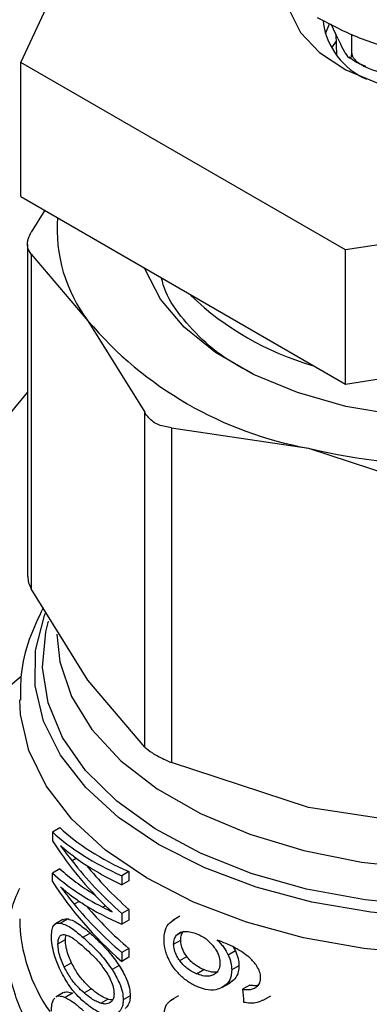
# Model space of a CAD drawing. Extents: x 0.4 to 10.6, y 0.4 to 8.1.
# Drawn here: x 3.5 to 3.5, y 5.1 to 5.2 of the extents above; entities that cross this region are included whole.
import ezdxf

# ---------------------------------------------------------------- set-up
doc = ezdxf.new("R2010")
doc.units = 0
doc.linetypes.add('SLD-SOLID', pattern=[0])
doc.layers.get('0').update_dxf_attribs({"linetype": 'CONTINUOUS'})

msp = doc.modelspace()

# ---------------------------------------------------------------- linework, layer by layer
at = {"color": 7, "linetype": 'SLD-SOLID'}
for p, q in [((3.451182781673619, 5.153744623338183), (3.460888033503493, 5.174654268831816)), ((3.478328280429167, 5.157152848347773), (3.477948005920317, 5.156240338834041)), ((3.479073522685344, 5.155843530857068), (3.478491801579226, 5.157096829825341)), ((3.478887358531226, 5.156244615397118), (3.478967005302947, 5.154382828925476)), ((3.480297507677268, 5.154567396848383), (3.480297507677268, 5.156228072386965)), ((3.479760162006195, 5.137247252828607), (3.451182781673619, 5.153744623338183)), ((3.451182781673619, 5.141950144944224), (3.451182781673619, 5.153744623338183)), ((3.518797589514174, 5.143285709530788), (3.479760162006195, 5.137247252828607)), ((3.451182781673619, 5.141950144944224), (3.479760162006195, 5.12545277443465)), ((3.453277822268975, 5.140740703752206), (3.45208764877084, 5.138823617060585)), ((3.451754663065696, 5.137735209571363), (3.451754663065694, 5.108535161095793)), ((3.479760162006195, 5.12545277443465), (3.479760162006195, 5.137247252828607)), ((3.452087648770804, 5.136890821493523), (3.452087648767843, 5.107446753611764)), ((3.452087648770804, 5.136890821493523), (3.457080173558745, 5.131016470664384)), ((3.457080173558745, 5.131016470664384), (3.462072698143604, 5.122974699881111)), ((3.479760162006195, 5.12545277443465), (3.518797589514172, 5.131491231136829)), ((3.44479711490229, 5.116337265762668), (3.451754663065695, 5.12470320507186)), ((3.462072698146472, 5.093530631991202), (3.462072698143604, 5.122974699881111)), ((3.464440136118607, 5.121608007029044), (3.464440136111579, 5.092163939144811)), ((3.464440136118607, 5.121608007029044), (3.476493156929071, 5.119809593993384)), ((3.476493156929071, 5.119809593993384), (3.488546177735429, 5.115843760721575)), ((3.457080173587646, 5.099404982499478), (3.452087648767843, 5.107446753611764)), ((3.448534436434398, 5.097540539503143), (3.451203484682487, 5.099768159071484)), ((3.462072698146472, 5.093530631991202), (3.457080173587646, 5.099404982499478)), ((3.47649315694557, 5.088198105864875), (3.464440136111579, 5.092163939144811)), ((3.488546177742359, 5.086399692833964), (3.47649315694557, 5.088198105864875)), ((3.453952936492994, 5.086059002257956), (3.454612129762503, 5.086439546432348)), ((3.453952936492994, 5.086059002257956), (3.453952936492957, 5.085274446837816)), ((3.456052063016327, 5.083733464792537), (3.455681403179612, 5.083519487423226)), ((3.454612129762451, 5.082818896781158), (3.453952936492914, 5.082438352606757)), ((3.453952936492929, 5.081692781215281), (3.453952936492914, 5.082438352606757)), ((3.460670350718083, 5.082567899874257), (3.460050228863719, 5.082209911147735)), ((3.460670350718083, 5.082567899874257), (3.460670350718041, 5.081773598566996)), ((3.460050228863719, 5.082209911147735), (3.460050228863676, 5.081415609840474)), ((3.460670350718041, 5.081773598566996), (3.460050228863676, 5.081415609840474)), ((3.460670350718076, 5.079254250129798), (3.460050228863712, 5.078896261403274)), ((3.460050228863712, 5.078896261403274), (3.460050228863669, 5.077955769441655)), ((3.460670350718076, 5.079254250129798), (3.460670350718032, 5.078313758168177)), ((3.454876625465468, 5.078353283167057), (3.45422138904649, 5.077975023233869)), ((3.455322559519757, 5.078407613253376), (3.454672673336693, 5.078032441945648)), ((3.460670350718032, 5.078313758168177), (3.460050228863669, 5.077955769441655)), ((3.465170258869814, 5.078643247045375), (3.464549044004837, 5.078284627337258)), ((3.456639177824277, 5.076794787422028), (3.457272036487797, 5.077160128951967)), ((3.454438085232184, 5.076216742885355), (3.455090772695506, 5.076593531337763)), ((3.455090772695506, 5.076593531337763), (3.455132214406252, 5.076998055582825)), ((3.464617472767894, 5.076194117040486), (3.465238762767608, 5.076552780122961)), ((3.460670350718076, 5.075813901851939), (3.460050228863712, 5.075455913125416)), ((3.460050228863712, 5.075455913125416), (3.460050228863762, 5.074676230842283)), ((3.460670350718076, 5.075813901851939), (3.460670350718126, 5.075034219568805)), ((3.470055962152068, 5.075606000439049), (3.469418813894174, 5.075238182578989)), ((3.46985287605571, 5.075949407124867), (3.470055962152068, 5.075606000439049)), ((3.454982287272051, 5.074183455206347), (3.455628776163723, 5.074556665299538)), ((3.460670350718126, 5.075034219568805), (3.460050228863762, 5.074676230842283)), ((3.465151608134601, 5.074748294581055), (3.465773997693374, 5.075107592425472)), ((3.459822679510539, 5.074320536533242), (3.459200780059594, 5.073961521622057)), ((3.46664538477817, 5.073588558152303), (3.46727176321336, 5.073950158726054)), ((3.47037220979198, 5.074296859254271), (3.469733572377859, 5.073928181722621)), ((3.456730745326499, 5.071908869654854), (3.457363031730377, 5.072273880826333)), ((3.468917673468334, 5.072402062620207), (3.469552541198886, 5.072768563959855)), ((3.471326758026391, 5.072594278957702), (3.470683301239761, 5.072222819261522)), ((3.454933918802128, 5.071937713081331), (3.454279286897632, 5.071559802126925)), ((3.455731925567512, 5.071874276850537), (3.455086509433666, 5.071501686047283)), ((3.458199435307018, 5.071000074104986), (3.458824498904506, 5.071360915639099)), ((3.460798239818387, 5.071650670175329), (3.460178321233346, 5.071292798793692)), ((3.465050602852115, 5.071661324230724), (3.464429594185201, 5.071302823558216)), ((3.472508554980385, 5.071274467125523), (3.473161771502646, 5.071651560997156))]:
    msp.add_line(p, q, dxfattribs=at)
at = {"color": 8, "linetype": 'SLD-SOLID'}
for p, q in [((3.45630673018759, 5.079952878938882), (3.455869684949014, 5.079700578093042)), ((3.458624271478964, 5.079569961755919), (3.458395956983014, 5.079438158604156)), ((3.464870484161513, 5.076982046104514), (3.46534555804437, 5.077256300419419))]:
    msp.add_line(p, q, dxfattribs=at)
at = {"color": 7, "linetype": 'SLD-SOLID', "flags": 128}
for points in [[(3.474647866734148, 5.159186426773654), (3.474821489467168, 5.158317462923142), (3.475772503310347, 5.156376111014672), (3.477447985454334, 5.154605598759433), (3.47976392022822, 5.153094707034928), (3.482604176991929, 5.151919198261162), (3.485826333411421, 5.151138017356443)], [(3.478901287101314, 5.155573059315478), (3.47851433879709, 5.155028367011732), (3.478508221956724, 5.155018617981236)], [(3.510531746341139, 5.127215328579886), (3.506911554311653, 5.125445280029766), (3.502836065898107, 5.124043357613815), (3.498416449800419, 5.123047802121001), (3.493773261624655, 5.12248576970995), (3.48903315544036, 5.122372591159722), (3.484325428987708, 5.122711353686138), (3.479778496772201, 5.123492816730563), (3.475516387251709, 5.124695664018267), (3.471655359663461, 5.126287085010831), (3.468300732775117, 5.128223669892101), (3.465544012063332, 5.130452593674819), (3.463460393682887, 5.13291305712856), (3.462106713311615, 5.135537945224257), (3.462059273285266, 5.135671279986226)]]:
    msp.add_lwpolyline(points, dxfattribs=at)
at = {"color": 8, "linetype": 'SLD-SOLID', "flags": 128}
for points in [[(3.516847637989706, 5.084793524845238), (3.512744334206395, 5.082764134254956), (3.508182504191793, 5.081092513452641), (3.503255013649765, 5.079812691817271), (3.498062172078036, 5.07895072282664), (3.49270969075609, 5.078524153683688), (3.487306530768358, 5.078541668106038), (3.481962684870767, 5.07900290955056), (3.476786938355409, 5.079898488471552), (3.471884654495719, 5.081210173464823), (3.46735562965406, 5.082911262406493), (3.463292061715578, 5.084967126031247), (3.459776673205141, 5.087335912884305), (3.456881027295275, 5.08996940129636), (3.454664070986354, 5.09281398103769), (3.453170935115653, 5.095811744667855), (3.452432015623651, 5.098901666364182), (3.452462354780336, 5.102020844231531), (3.453261334967971, 5.105105780803489), (3.453339916332925, 5.105304464078528)], [(3.516490473000016, 5.085759870809047), (3.512385539379265, 5.083713369384338), (3.507808190227695, 5.08203371189794), (3.502855983795504, 5.080756697333038), (3.497634467765021, 5.079909543037992), (3.492254929685098, 5.079510304635816), (3.486832025070223, 5.079567491199914), (3.481481333717286, 5.080079883897956), (3.476316896322871, 5.081036561969176), (3.471448783903799, 5.082417135481418), (3.466980751824509, 5.084192179907158), (3.463008028431597, 5.0863238632562), (3.459615285426938, 5.088766752398885), (3.456874833237364, 5.091468781394355), (3.454845079843459, 5.094372361185705), (3.453569285914858, 5.097415607010729), (3.453074642784179, 5.100533657368202), (3.453371692910978, 5.103660056428156), (3.453619086878506, 5.104604255562909)], [(3.45434969299612, 5.103451099454653), (3.454599729227906, 5.101010371023041), (3.455627719896174, 5.097972836271431), (3.45742844961271, 5.095057676866778), (3.459961693051264, 5.092330012653024), (3.463170861739477, 5.089850775141376), (3.466984268151846, 5.087675346401026), (3.471316727090582, 5.085852321915248), (3.476071458582169, 5.084422425038595), (3.481142249782039, 5.08341759730446), (3.486415827594019, 5.082860284903993), (3.491774389004115, 5.082762937275292), (3.497098232605181, 5.083127729003518), (3.502268432528555, 5.083946511244264), (3.507169495051447, 5.085200993755269), (3.51169193853586, 5.086863153470205), (3.515734739067461, 5.088895860487678)], [(3.508414220036038, 5.077800203632115), (3.503315459313727, 5.076513255981725), (3.497952140355845, 5.075656620471605), (3.492432616205364, 5.075247603375161), (3.486868395657894, 5.075294467905408), (3.481371890492937, 5.075796267276507), (3.476054144462509, 5.076742863831297), (3.471022589917484, 5.078115133848445), (3.466378877393685, 5.079885353891529), (3.462216822005705, 5.082017760894823), (3.458620508136713, 5.084469274670579), (3.455662590714422, 5.08719036824127), (3.453402827391898, 5.090126068413821), (3.45188687128698, 5.093217066381605), (3.451145348670132, 5.096400915917153), (3.451069613419783, 5.097672228378064)]]:
    msp.add_lwpolyline(points, dxfattribs=at)
at = {"color": 7, "linetype": 'SLD-SOLID'}
for centre, radius, start, end in [((3.484160678903214, 5.158190676975416), 0.006448034632604419, 187.5513779093974, 246.6575011600719), ((3.467666224143179, 5.139068770131701), 0.01330052606807564, 175.5963464476302, 217.2585023794508), ((3.484050110583998, 5.15204106616408), 0.02597221040249292, 226.4090052997303, 253.8410838715519), ((3.482408181619197, 5.152473224612209), 0.03319488337512111, 220.2697768998586, 259.7356000030158), ((3.490220209182427, 5.17852747820041), 0.06030109359966886, 256.8417230001888, 283.1582770004759)]:
    msp.add_arc(centre, radius, start, end, dxfattribs=at)
at = {"color": 8, "linetype": 'SLD-SOLID'}
msp.add_arc((3.46560939891593, 5.078625510097942), 0.01454188945015304, 180.7788812731627, 215.1396430151872, dxfattribs=at)
at = {"color": 7, "linetype": 'SLD-SOLID'}
for centre, major_axis, ratio, start_param, end_param in [((3.490220209181597, 5.097784424291237), (0.03995171230026796, 0.005191439253587228), 0.4703009076015356, 3.517410128281531, 3.797595247885083), ((3.490220209181597, 5.097784424291237), (0.03907845082922323, 0.00507796517154091), 0.4703009076015654, 3.509277804381836, 3.796065202482456), ((3.490220209181597, 5.093012078644365), (0.03969290089408783, -0.007705058038459), 0.669041286586554, 3.70759572457189, 3.922391197180188), ((3.490220209181597, 5.093879683225996), (0.03979219645586074, -0.006555457798858022), 0.6593305018522169, 3.727007804841014, 3.779596450066922), ((3.490220209181597, 5.093667817475907), (0.03968114766128528, -0.007827795794963954), 0.6700106490847147, 3.802810569057474, 3.990041143647672), ((3.490220209181597, 5.096940376159652), (0.03996397447556709, 0.004607303700352006), 0.4844164300415291, 3.621194587491121, 3.802842890963757), ((3.490220209181597, 5.094245158700669), (0.03994780116009089, 0.005378771152563465), 0.4656672049629683, 3.515828673755898, 3.730624146324243), ((3.490220209181597, 5.094245158700669), (0.03907462517844929, 0.005261202384200915), 0.4656672049629597, 3.507696349855576, 3.667068419807659), ((3.490220209181597, 5.093667817475907), (0.03881380017142133, -0.007656696433325118), 0.6700106490847474, 3.826388384985352, 3.98851109823731), ((3.490220209181597, 5.089458879169714), (0.03970499458527232, -0.00757624661973022), 0.6680103171915517, 3.705228130538183, 3.985413250134807), ((3.490220209181597, 5.090282255644738), (0.03978802151584437, -0.006608723506145608), 0.6598064229159879, 3.789793420570045, 3.967788694134214), ((3.490220209181597, 5.093552030460328), (0.03994650088436202, 0.005441338325521627), 0.4641082442455496, 3.655762029521898, 3.795496794105253), ((3.490220209181597, 5.090282255644738), (0.03891833798544386, -0.006464270533333761), 0.6598064229159633, 3.806481958245931, 3.96625864872348), ((3.490220209181597, 5.09422261915917), (0.03995056912732409, 0.005246079317392294), 0.4689546580724396, 3.731739162599435, 3.764019836703176), ((3.490220209181616, 5.206057609565539), (-0.02734256261944657, 0.4345185234240577), 0.0672734730857898, 1.879657775479406, 1.88237029244007)]:
    msp.add_ellipse(centre, major_axis=major_axis, ratio=ratio, start_param=start_param, end_param=end_param, dxfattribs=at)
for points, knots in [([(3.555290165309607, 5.335670759014395), (3.554333802671399, 5.336198837913388), (3.551638500815537, 5.337687114409812), (3.546942325003825, 5.339659533707064), (3.541137954095882, 5.341391531133931), (3.535056845420127, 5.342488968021042), (3.528729132846347, 5.342957063184374), (3.522178907745952, 5.342788676036604), (3.515435666237666, 5.341982427854336), (3.508531596175958, 5.340539438855933), (3.501501508349815, 5.338465377753077), (3.494381493528234, 5.335770299293194), (3.487207932728927, 5.332468402639337), (3.480016848178392, 5.328577486903636), (3.472843612481618, 5.32411846859868), (3.465722606697235, 5.319114833552788), (3.458687189105653, 5.313592244488148), (3.451769717019461, 5.307578250019151), (3.445001822064265, 5.301102334500271), (3.438414385693441, 5.294195826143855), (3.432037477602518, 5.286891803920145), (3.425900266447591, 5.279224992602473), (3.42003091261894, 5.27123164147801), (3.414456451526791, 5.262949385910168), (3.409202674124935, 5.254417092912645), (3.404294023566977, 5.245674717340369), (3.399753496219847, 5.236763159216811), (3.395602497425862, 5.227724018481931), (3.391860740449217, 5.218599369880654), (3.388546165338528, 5.209431527177613), (3.385674908359812, 5.200262908102568), (3.383261257185285, 5.191135846645449), (3.381317621963437, 5.182092417870332), (3.379854520557933, 5.173174282732038), (3.378880573793319, 5.164422562557987), (3.378402500575081, 5.155877752221131), (3.378425100918189, 5.147579688400225), (3.378951177775976, 5.139567677608551), (3.379981361849677, 5.131880817551867), (3.381513624205548, 5.124557659063887), (3.383543323514892, 5.117636789762052), (3.38606086039534, 5.111153790177007), (3.38905792526132, 5.105150699386709), (3.392501617536666, 5.099638374605384), (3.396429123631094, 5.094731070103289), (3.399277006025343, 5.091596426804121), (3.40091768503289, 5.090268922722094), (3.40098662383016, 5.090213143051383)], [0, 0, 0, 0, 0.01230043604200544, 0.03466612639123705, 0.05704939661454018, 0.07949579856331511, 0.1020414338556191, 0.124704069749965, 0.1474832844588156, 0.1703647985628873, 0.1933267345127411, 0.2163454695459448, 0.2393996719328979, 0.2624722657599605, 0.2855501152812668, 0.3086236249196897, 0.3316886634425145, 0.354743242380294, 0.3777868448149672, 0.4008199251867097, 0.4238435569535486, 0.4468591948751726, 0.469868520690902, 0.4928733469229453, 0.5158755597615368, 0.5388770871058464, 0.5618796883333119, 0.5848848726180572, 0.6078946160064456, 0.6309108894950621, 0.6539356335849438, 0.6769707117903372, 0.7000178301236623, 0.7230784048683835, 0.7461533545363361, 0.7692427846695775, 0.7923455284555341, 0.8154585078219743, 0.8385748606117573, 0.8616819878342272, 0.8847640345891054, 0.9078000227997621, 0.9307649748019925, 0.9536331632425524, 0.9763837291721489, 0.9990076807837532, 0.9999999999999999, 0.9999999999999999, 0.9999999999999999, 0.9999999999999999]), ([(3.47726413296898, 5.157687483109486), (3.47847580161716, 5.157052960345907), (3.480933877338068, 5.155765723111656), (3.485022502451121, 5.154601774919183), (3.489370927008653, 5.154009976418834), (3.493942034018135, 5.154063582204545), (3.498693958992809, 5.154750638154687), (3.503587775627039, 5.156074653352998), (3.508491154023628, 5.157996754679314), (3.511962113888783, 5.159751111630888), (3.513758641810221, 5.160779750317637), (3.513966954692757, 5.160899024105352)], [0, 0, 0, 0, 0.1179057942841203, 0.2391919364420465, 0.3610659303672165, 0.4842278568461361, 0.6089618592655367, 0.7351383578482165, 0.8623715540185993, 0.9840415626391542, 1, 1, 1, 1]), ([(3.479073522685344, 5.155843530857068), (3.479368013541418, 5.155209041660701), (3.479715760440257, 5.154459810756471), (3.480083686387274, 5.154128702927754), (3.480197819702523, 5.154125875080256), (3.480269963928336, 5.1542534486472), (3.480295502941656, 5.15441489979801), (3.48029712791172, 5.154538508686942), (3.480297507677268, 5.154567396848383)], [0, 0, 0, 0, 0.6219717986854506, 0.7344498469035304, 0.8475622337176553, 0.9133730148503468, 0.9797547380792636, 1, 1, 1, 1]), ([(3.48005946546402, 5.154230695765701), (3.480262377655361, 5.154068308191387), (3.480672297088534, 5.153740255835452), (3.481222478534195, 5.153520202487166), (3.481500317383384, 5.153409076658532)], [0, 0, 0, 0, 0.4950050544594471, 1, 1, 1, 1]), ([(3.480297507677268, 5.154567396848383), (3.480307777820618, 5.154484705808549), (3.480328268970764, 5.154319719356535), (3.480505967533956, 5.154030006685176), (3.480898431781428, 5.153657443126055), (3.482012601876373, 5.153055004565916), (3.48341856958913, 5.15273344181263), (3.484525745796146, 5.152554738848997), (3.484865481854823, 5.152499903999627)], [0, 0, 0, 0, 0.05502524736477335, 0.1097872315092762, 0.2013923559366086, 0.3611948656973908, 0.8039831986858683, 1, 1, 1, 1]), ([(3.452087648770804, 5.136890821493523), (3.451955582607692, 5.137077810528704), (3.451691334518739, 5.137451952504497), (3.451770238961524, 5.138169349000851), (3.45200134890759, 5.138645729539699), (3.45208764877084, 5.138823617060585)], [0, 0, 0, 0, 0.3850076531609045, 0.7703527851759667, 1, 1, 1, 1]), ([(3.471499355832174, 5.126423514882387), (3.47093757767279, 5.126711088060247), (3.469253544304933, 5.127573141557929), (3.467018350359874, 5.129363816406239), (3.46496269705446, 5.131683401664294), (3.463815693687029, 5.133541278701792), (3.463602058128306, 5.13459880240655), (3.463560472621287, 5.134804656056151)], [0, 0, 0, 0, 0.132865828815956, 0.3982897616020354, 0.6714257533872514, 0.9360409534788829, 1, 1, 1, 1]), ([(3.464440136118607, 5.121608007029044), (3.464049867857621, 5.121670095247924), (3.463268989245602, 5.121794326109177), (3.462486361286566, 5.122343447957031), (3.462185168116556, 5.122803070167333), (3.462072698143604, 5.122974699881111)], [0, 0, 0, 0, 0.3850076531643306, 0.7703527851851287, 1, 1, 1, 1]), ([(3.451796882445395, 5.10853666263869), (3.451796334147097, 5.108355237464413), (3.451795320890889, 5.108019963427649), (3.451995699870313, 5.107627051198067), (3.452087648767843, 5.107446753611764)], [0, 0, 0, 0, 0.541125033202926, 1, 1, 1, 1]), ([(3.453127711238343, 5.105771460121571), (3.452691479800766, 5.104850144388904), (3.45179844657205, 5.102964068575612), (3.451129739566269, 5.100205054394527), (3.451134815057435, 5.098403040777927), (3.451136957923925, 5.097642232716384)], [0, 0, 0, 0, 0.3555796071201165, 0.7279264565984197, 0.9999999999999999, 0.9999999999999999, 0.9999999999999999, 0.9999999999999999]), ([(3.462072698146472, 5.093530631991202), (3.462276196649107, 5.093360723885343), (3.462683372031196, 5.093020758740506), (3.463577587720757, 5.092536055122062), (3.464205619706119, 5.092265112948309), (3.464440136111579, 5.092163939144811)], [0, 0, 0, 0, 0.3850076548186749, 0.7703527884895226, 0.9999999999999999, 0.9999999999999999, 0.9999999999999999, 0.9999999999999999]), ([(3.455794858823043, 5.083920032577677), (3.455696876800166, 5.083993450050064), (3.455451834588315, 5.084177059035611), (3.455072786498623, 5.08448346959886), (3.454801543988396, 5.084725695319447), (3.454665879855531, 5.084846846470547)], [0, 0, 0, 0, 0.249829595632869, 0.6247962116098086, 1, 1, 1, 1]), ([(3.45668073634703, 5.07969630390682), (3.456326399726024, 5.079928235006061), (3.455794246718107, 5.08027655585345), (3.455135885785872, 5.080806541903994), (3.454822604973091, 5.081092757625821), (3.454665879855514, 5.081235942879517)], [0, 0, 0, 0, 0.4989519408396033, 0.7493404869363246, 1, 1, 1, 1]), ([(3.454665879855514, 5.081235942879517), (3.454768492355903, 5.081100181081236), (3.454973716151175, 5.080828659079625), (3.455370621439347, 5.080316038774578), (3.455675932722588, 5.079939519380104), (3.455869684949014, 5.079700578093042)], [0, 0, 0, 0, 0.2676132264223799, 0.5352233088799817, 1, 1, 1, 1]), ([(3.459196041693257, 5.079037684675901), (3.459120906854837, 5.079104889043582), (3.458970636957166, 5.079239297976464), (3.458702667628108, 5.079489116087183), (3.458513167485454, 5.079677418655244), (3.458395956984316, 5.079793888427029)], [0, 0, 0, 0, 0.2761356328192189, 0.5522720772366072, 1, 1, 1, 1]), ([(3.453869354388674, 5.0768945347884), (3.453879492781889, 5.077105931783588), (3.45389978520158, 5.077529051745223), (3.454101942301987, 5.077944293230701), (3.454379218893185, 5.078065230437146), (3.454599965394274, 5.078040565808839), (3.454672673336693, 5.078032441945648)], [0, 0, 0, 0, 0.2475154744623999, 0.4954126143785927, 0.833802527343328, 1, 1, 1, 1]), ([(3.454672673336693, 5.078032441945648), (3.454829388665588, 5.077989339224155), (3.455142696791049, 5.077903167482257), (3.455791915227624, 5.077511923770755), (3.456314391806741, 5.077069691400622), (3.456639177824277, 5.076794787422028)], [0, 0, 0, 0, 0.274662302077237, 0.5491098516325885, 1, 1, 1, 1]), ([(3.454897445158692, 5.078316142887821), (3.454963986924381, 5.078362411555431), (3.455086963831663, 5.078447921424123), (3.455248451475734, 5.07842029243149), (3.455322559519757, 5.078407613253376)], [0, 0, 0, 0, 0.5410915525584837, 1, 1, 1, 1]), ([(3.455322559519757, 5.078407613253376), (3.455477254402529, 5.07836362451812), (3.45578652475861, 5.078275681002652), (3.456429479591995, 5.077881545533814), (3.456948802148822, 5.07743688962311), (3.457272036487797, 5.077160128951967)], [0, 0, 0, 0, 0.274245455436268, 0.5482792199452213, 1, 1, 1, 1]), ([(3.463776143588428, 5.076591515438124), (3.463787933485224, 5.076815129237755), (3.463815610665451, 5.077340070171585), (3.464103986151294, 5.078006205263788), (3.46451200626434, 5.078247385583942), (3.464714080203436, 5.078366831306757)], [0, 0, 0, 0, 0.2724995468420989, 0.6397018736011676, 1, 1, 1, 1]), ([(3.457272036487797, 5.077160128951967), (3.457527989191919, 5.076924647272635), (3.458061803506824, 5.076433527275461), (3.458945654783502, 5.075539337041702), (3.459525729880106, 5.074733207179122), (3.459822679510539, 5.074320536533242)], [0, 0, 0, 0, 0.3101543204513427, 0.6468570693740726, 1, 1, 1, 1]), ([(3.464870484161513, 5.076982046104514), (3.464922965236183, 5.077035651502904), (3.465027865859328, 5.07714279945539), (3.465276074169056, 5.077270796166189), (3.465495871557069, 5.077292814778028), (3.465633990162892, 5.07730665106606)], [0, 0, 0, 0, 0.2711612490935444, 0.5420046022641611, 1, 1, 1, 1]), ([(3.465238762767608, 5.076552780122961), (3.465242308034437, 5.076636237641962), (3.465249399530663, 5.076803175339329), (3.465318001511641, 5.077084402877914), (3.465424485647672, 5.077241188313488), (3.465492272887523, 5.077340997095553)], [0, 0, 0, 0, 0.2664892999205757, 0.5330509537541569, 1, 1, 1, 1]), ([(3.465633990162892, 5.07730665106606), (3.465718499492621, 5.077305333125912), (3.465887521119475, 5.077302697199337), (3.466242931541695, 5.077246586949363), (3.466521471532721, 5.077145025092459), (3.466706459253963, 5.077077574467488)], [0, 0, 0, 0, 0.2514156317778981, 0.5028400915651865, 1, 1, 1, 1]), ([(3.454651659850517, 5.073888999230979), (3.454477926444632, 5.07428609446306), (3.454194281878172, 5.074934409071141), (3.453941724061354, 5.075946560338003), (3.453873148143027, 5.076548752693756), (3.453869950198679, 5.076840229629912), (3.453869354388674, 5.0768945347884)], [0, 0, 0, 0, 0.4142718936807873, 0.6763579582250157, 0.9397021506974362, 0.9999999999999999, 0.9999999999999999, 0.9999999999999999, 0.9999999999999999]), ([(3.454438085232184, 5.076216742885355), (3.454446076459165, 5.076361916648365), (3.454462054834849, 5.076652190085738), (3.454616580241372, 5.076949088554216), (3.454806152415182, 5.077034229176314), (3.454946776776515, 5.077037062395207), (3.454975605864093, 5.077037643227112)], [0, 0, 0, 0, 0.258042703309352, 0.5159537159195889, 0.9007667477871651, 1, 1, 1, 1]), ([(3.454975605864093, 5.077037643227112), (3.455107817810721, 5.077012304072603), (3.455371719488542, 5.076961725849079), (3.455924144461347, 5.076608980081437), (3.456357569803143, 5.076237432827797), (3.456626730789448, 5.076006698683746)], [0, 0, 0, 0, 0.2756216296004652, 0.5501545991133299, 1, 1, 1, 1]), ([(3.455628776163723, 5.074556665299538), (3.455547251227668, 5.074740697490494), (3.455383777434166, 5.075109718821115), (3.455200319921976, 5.075698265716416), (3.455103042344073, 5.076215267737962), (3.455094299969108, 5.076484788271276), (3.455090772695506, 5.076593531337763)], [0, 0, 0, 0, 0.2843150561066258, 0.5701085216418277, 0.8265522962629135, 1, 1, 1, 1]), ([(3.456639177824277, 5.076794787422028), (3.456896893649429, 5.076559961236367), (3.457434173997587, 5.076070400710875), (3.458321782480809, 5.075178224641046), (3.458903168106776, 5.074373474248799), (3.459200780059594, 5.073961521622057)], [0, 0, 0, 0, 0.3103223192463292, 0.6469532230992285, 1, 1, 1, 1]), ([(3.464132875675666, 5.074975695815952), (3.464073059615398, 5.075123576448251), (3.463953419911548, 5.075419356460745), (3.463809698755563, 5.075973091125967), (3.463789161090722, 5.076351601869235), (3.463776143588428, 5.076591515438124)], [0, 0, 0, 0, 0.2679988244484494, 0.5360316250434879, 0.9999999999999999, 0.9999999999999999, 0.9999999999999999, 0.9999999999999999]), ([(3.464617472767894, 5.076194117040486), (3.464621011305329, 5.076277570562124), (3.464628089340798, 5.076444500260352), (3.464696560335446, 5.076725649486601), (3.464802832749298, 5.076882315126412), (3.464870484161513, 5.076982046104514)], [0, 0, 0, 0, 0.2664946040370736, 0.5330615527967417, 1, 1, 1, 1]), ([(3.465773997693374, 5.075107592425472), (3.465687379757451, 5.075236548250506), (3.465484769566487, 5.075538192062007), (3.465275802493888, 5.076050685364119), (3.465250764625207, 5.07639008805145), (3.465238762767608, 5.076552780122961)], [0, 0, 0, 0, 0.2799538920293781, 0.6548471851789975, 1, 1, 1, 1]), ([(3.466706459253963, 5.077077574467488), (3.466848993390242, 5.077011983624891), (3.467218737772103, 5.076841835994401), (3.467729819781416, 5.076473478990406), (3.468022621045121, 5.076123712169384), (3.468134774266898, 5.075989739127902)], [0, 0, 0, 0, 0.2790381451659222, 0.7238461549825821, 1, 1, 1, 1]), ([(3.47069753314347, 5.075466416485702), (3.470469928739428, 5.075608071500699), (3.469990647668608, 5.075906363476028), (3.469234828560839, 5.076248622145616), (3.468722318263927, 5.076450397167195), (3.468464750271226, 5.076551801544042)], [0, 0, 0, 0, 0.3102780564788523, 0.6533722393778769, 1, 1, 1, 1]), ([(3.468464750271226, 5.076551801544042), (3.46856684434683, 5.076445928959353), (3.46877109013852, 5.076234124016211), (3.469116773075277, 5.075802434838152), (3.469301518513312, 5.075457305887827), (3.469418813894174, 5.075238182578989)], [0, 0, 0, 0, 0.2673409071085918, 0.5348327500948733, 1, 1, 1, 1]), ([(3.454982287272051, 5.074183455206347), (3.454899761374833, 5.074367258606049), (3.454734279230796, 5.074735823889058), (3.4545484867727, 5.075324077560919), (3.454450387068718, 5.075839897973988), (3.454441609923836, 5.076108770217236), (3.454438085232184, 5.076216742885355)], [0, 0, 0, 0, 0.2845437389664064, 0.5705712943860125, 0.8275516931336485, 1, 1, 1, 1]), ([(3.456626730789448, 5.076006698683746), (3.456841322226079, 5.075811402910873), (3.457275343798897, 5.075416407752454), (3.457977431201625, 5.074726214125129), (3.458431000440643, 5.074106785927466), (3.458662432393367, 5.073790725081567)], [0, 0, 0, 0, 0.3238465384497943, 0.6549953072509911, 1, 1, 1, 1]), ([(3.465151608134601, 5.074748294581055), (3.465065167311731, 5.074877376291069), (3.464862962068967, 5.075179328512753), (3.464654428569736, 5.075692051528292), (3.464629446096941, 5.076031452579668), (3.464617472767894, 5.076194117040486)], [0, 0, 0, 0, 0.2799682252123437, 0.6549109675961989, 0.9999999999999999, 0.9999999999999999, 0.9999999999999999, 0.9999999999999999]), ([(3.468134774266898, 5.075989739127902), (3.468222831961936, 5.075864805089683), (3.468440739277672, 5.07555564368249), (3.468658152077177, 5.075037231533342), (3.468683974597917, 5.074681752001212), (3.468695955653923, 5.074516817670184)], [0, 0, 0, 0, 0.266595859944748, 0.6597173387499045, 1, 1, 1, 1]), ([(3.470055962152068, 5.075606000439049), (3.470104684388987, 5.075493299404993), (3.47020213962668, 5.075267872438649), (3.470335812243701, 5.074823269779487), (3.47035778871067, 5.074505428494382), (3.47037220979198, 5.074296859254271)], [0, 0, 0, 0, 0.2557964729186121, 0.5116494571182544, 1, 1, 1, 1]), ([(3.471940950736071, 5.074264557526116), (3.471847793712617, 5.074390901390035), (3.471661550818212, 5.074643492617557), (3.471247189939355, 5.075059497973849), (3.47090856040882, 5.075310190088759), (3.47069753314347, 5.075466416485702)], [0, 0, 0, 0, 0.2738403794820043, 0.5474716021290393, 1, 1, 1, 1]), ([(3.457363031730377, 5.072273880826333), (3.457167850341939, 5.072458732411587), (3.456759081257718, 5.072845867751826), (3.456162178978293, 5.073566383082849), (3.455808938945924, 5.074222186375827), (3.455628776163723, 5.074556665299538)], [0, 0, 0, 0, 0.3092713613804139, 0.6477081251398182, 1, 1, 1, 1]), ([(3.465174850684305, 5.073482527937048), (3.46506200454896, 5.073600272885614), (3.464836229743029, 5.07383584890096), (3.464460330253088, 5.074326875128297), (3.464259537524806, 5.074724727181752), (3.464132875675666, 5.074975695815952)], [0, 0, 0, 0, 0.2694977766673325, 0.5391926630044811, 1, 1, 1, 1]), ([(3.46664538477817, 5.073588558152303), (3.466486021342457, 5.073662545355945), (3.466066183674087, 5.073857462181925), (3.465538276627764, 5.074257339007453), (3.465244558738744, 5.07463027457689), (3.465151608134601, 5.074748294581055)], [0, 0, 0, 0, 0.2948820010749035, 0.7768568192712891, 1, 1, 1, 1]), ([(3.46727176321336, 5.073950158726054), (3.467112002395341, 5.074023824646136), (3.466690927727635, 5.074217982720711), (3.466161626713498, 5.074617037378165), (3.465867145701852, 5.074989711092204), (3.465773997693374, 5.075107592425472)], [0, 0, 0, 0, 0.2947762322429554, 0.7769289465199594, 1, 1, 1, 1]), ([(3.469418813894174, 5.075238182578989), (3.469467321057818, 5.075125321742704), (3.469564346008907, 5.074899575351903), (3.469697364993904, 5.074454600261387), (3.469719227242625, 5.074136745399507), (3.469733572377859, 5.073928181722621)], [0, 0, 0, 0, 0.2558220466645507, 0.5117001222273834, 1, 1, 1, 1]), ([(3.456714058886782, 5.071124423991138), (3.456494605883325, 5.07133147781671), (3.45605552163196, 5.071745753641428), (3.455342000991204, 5.072614907943794), (3.454908814808295, 5.073414394905884), (3.454651659850517, 5.073888999230979)], [0, 0, 0, 0, 0.2887796994180608, 0.5777939519243617, 0.9999999999999999, 0.9999999999999999, 0.9999999999999999, 0.9999999999999999]), ([(3.456730745326499, 5.071908869654854), (3.456534079584157, 5.072093185320611), (3.456122639754839, 5.072478787841701), (3.455520846170616, 5.073196631799252), (3.455164196360243, 5.073850135774306), (3.454982287272051, 5.074183455206347)], [0, 0, 0, 0, 0.3096978493780095, 0.6479116737381576, 1, 1, 1, 1]), ([(3.458662432393367, 5.073790725081567), (3.458768320628073, 5.073617487476068), (3.458980643209983, 5.073270118802051), (3.459230559770899, 5.072700170692375), (3.45935724874689, 5.072202101272802), (3.459367994511377, 5.071933991532282), (3.459372024305261, 5.071833447081151)], [0, 0, 0, 0, 0.2819382550061181, 0.5653305903980255, 0.8369936238539417, 1, 1, 1, 1]), ([(3.459200780059594, 5.073961521622057), (3.459436039756275, 5.073568620423366), (3.459818895456877, 5.072929222915783), (3.460135133461034, 5.071973435161177), (3.460164519298097, 5.071510316358715), (3.460178321233346, 5.071292798793692)], [0, 0, 0, 0, 0.458082811744319, 0.7454724217476725, 1, 1, 1, 1]), ([(3.459822679510539, 5.074320536533242), (3.460057372432857, 5.073927372958741), (3.460439294472233, 5.073287567409009), (3.460755100212427, 5.072331462223981), (3.460784451483547, 5.071868265781823), (3.460798239818387, 5.071650670175329)], [0, 0, 0, 0, 0.4580598563125531, 0.7454129964853727, 0.9999999999999999, 0.9999999999999999, 0.9999999999999999, 0.9999999999999999]), ([(3.468463393773484, 5.073756597362079), (3.468447909353039, 5.073751569385606), (3.468252453574562, 5.073688102557158), (3.467832359655484, 5.073748468509303), (3.467444586766237, 5.073887980629262), (3.46727176321336, 5.073950158726054)], [0, 0, 0, 0, 0.04552148132641326, 0.5746057207286114, 1, 1, 1, 1]), ([(3.468695955653923, 5.074516817670184), (3.468688573545216, 5.074394002816624), (3.468670843052077, 5.074099023698188), (3.468489405462553, 5.073718316287151), (3.468249072705469, 5.073561081096869), (3.468133191132243, 5.07348526679075)], [0, 0, 0, 0, 0.2697518406339064, 0.6478952491553853, 1, 1, 1, 1]), ([(3.469733572377859, 5.073928181722621), (3.469721853727862, 5.073745833088133), (3.469693555198172, 5.073305492413336), (3.469407579388224, 5.072735337092136), (3.46904162687083, 5.072490921330107), (3.468863787805398, 5.072372144525383)], [0, 0, 0, 0, 0.266497401613631, 0.6435455137242054, 1, 1, 1, 1]), ([(3.47037220979198, 5.074296859254271), (3.470360434213562, 5.074114473834474), (3.470332012525581, 5.073674266032344), (3.470044732551715, 5.073103223324523), (3.469677249316049, 5.072857893458834), (3.469498441485889, 5.072738522296562)], [0, 0, 0, 0, 0.2664325642127631, 0.6430650741615928, 1, 1, 1, 1]), ([(3.472276069447468, 5.073246085206985), (3.472271771050305, 5.073335918336174), (3.472263579235034, 5.073507120849977), (3.472178800738201, 5.073854748854915), (3.47203601416784, 5.07410076598395), (3.471940950736071, 5.074264557526116)], [0, 0, 0, 0, 0.2695356238624101, 0.5136765999416721, 1, 1, 1, 1]), ([(3.466712572473245, 5.072439558410307), (3.466573905501958, 5.072502685770936), (3.466296535405552, 5.072628956951025), (3.465768625214, 5.072949859980953), (3.46540940217087, 5.073272114632504), (3.465174850684305, 5.073482527937048)], [0, 0, 0, 0, 0.2575921100326519, 0.5152513805560505, 1, 1, 1, 1]), ([(3.468133191132243, 5.07348526679075), (3.468020865757349, 5.073442390666177), (3.467733475084118, 5.073332689734235), (3.467206881918472, 5.073379910674018), (3.466818527824139, 5.073524219694757), (3.46664538477817, 5.073588558152303)], [0, 0, 0, 0, 0.2622982072571002, 0.6711044449443936, 0.9999999999999999, 0.9999999999999999, 0.9999999999999999, 0.9999999999999999]), ([(3.471734780579648, 5.072312854679843), (3.471818476990662, 5.072364687343849), (3.472022222717721, 5.072490865798639), (3.47223700387594, 5.072805808036719), (3.472263300322528, 5.073102174495451), (3.472276069447468, 5.073246085206985)], [0, 0, 0, 0, 0.26397127012307, 0.6425964710074762, 1, 1, 1, 1]), ([(3.45494185227654, 5.071924232636276), (3.454971489936737, 5.071945451651203), (3.455069676938997, 5.072015748410555), (3.45532731620103, 5.072018897889481), (3.455578285934171, 5.071929192839236), (3.455731925567512, 5.071874276850537)], [0, 0, 0, 0, 0.1435967894958574, 0.4757237312700831, 1, 1, 1, 1]), ([(3.458824498904506, 5.071360915639099), (3.458690300396045, 5.071412596286946), (3.458421953231553, 5.071515938384167), (3.45792803160925, 5.071806012894301), (3.457580679569607, 5.072093649912559), (3.457363031730377, 5.072273880826332)], [0, 0, 0, 0, 0.2719580663832271, 0.5438151050348231, 1, 1, 1, 1]), ([(3.468863787805398, 5.072372144525383), (3.468691092419355, 5.072299887175367), (3.468263425323687, 5.072120947299029), (3.467501616714933, 5.07215340597966), (3.466949379695262, 5.072353678609663), (3.466712572473245, 5.072439558410307)], [0, 0, 0, 0, 0.2789522947338495, 0.6908043141909539, 0.9999999999999999, 0.9999999999999999, 0.9999999999999999, 0.9999999999999999]), ([(3.470683301239761, 5.072222819261522), (3.470796981237236, 5.072212373257702), (3.471036909247821, 5.072190326380762), (3.471403278404924, 5.072195741564047), (3.471622997362156, 5.072273363895492), (3.471734780579648, 5.072312854679843)], [0, 0, 0, 0, 0.306682702658729, 0.6472710447217648, 1, 1, 1, 1]), ([(3.471326758026391, 5.072594278957702), (3.471440311650913, 5.0725854323175), (3.47166752529369, 5.072567730748262), (3.471917921670567, 5.072557314963184), (3.472034836436203, 5.072591530895095), (3.472051456977283, 5.07259639501383)], [0, 0, 0, 0, 0.4615079216184421, 0.923448251715615, 1, 1, 1, 1]), ([(3.453869354388674, 5.070301347123143), (3.453873070514103, 5.070441014681117), (3.453883224323859, 5.070822637379204), (3.453983098762285, 5.071234737414374), (3.454114333498179, 5.071403773862234), (3.454165616515985, 5.071469828776022)], [0, 0, 0, 0, 0.2601763853871318, 0.7108967580643286, 1, 1, 1, 1]), ([(3.45428724410777, 5.071546279029308), (3.454317375174524, 5.07156778877546), (3.454417070237578, 5.071638958359873), (3.454677984241792, 5.07164372815652), (3.454931521624983, 5.071555574511664), (3.455086509433666, 5.071501686047283)], [0, 0, 0, 0, 0.1441005054559139, 0.476787267258973, 1, 1, 1, 1]), ([(3.455086509433666, 5.071501686047283), (3.455223008567989, 5.071432946253029), (3.455495879931773, 5.07129553057272), (3.456027015546594, 5.070912323886253), (3.456437397656477, 5.070559098853183), (3.45668906068704, 5.070342486870953)], [0, 0, 0, 0, 0.2790814045796528, 0.5579033438738686, 0.9999999999999999, 0.9999999999999999, 0.9999999999999999, 0.9999999999999999]), ([(3.45850122242291, 5.070046520611424), (3.458330369567544, 5.070105119263393), (3.457988798701041, 5.070222270318821), (3.457383039023204, 5.070574178810667), (3.456966594346711, 5.070916710171013), (3.456714058886782, 5.071124423991138)], [0, 0, 0, 0, 0.2825898109695769, 0.5649565902225614, 1, 1, 1, 1]), ([(3.458199435307018, 5.071000074104986), (3.458064639930604, 5.071051472512159), (3.457795099258064, 5.071154250230543), (3.457298897763847, 5.071443021702351), (3.456949531810909, 5.071729479003511), (3.456730745326499, 5.071908869654854)], [0, 0, 0, 0, 0.2721450959510671, 0.544189082312954, 1, 1, 1, 1]), ([(3.459234670129466, 5.071289727091638), (3.459233086335546, 5.07128950482134), (3.459106635257013, 5.071271758624301), (3.458964678077198, 5.071316618062898), (3.458824498904506, 5.071360915639099)], [0, 0, 0, 0, 0.01252495382709664, 1, 1, 1, 1]), ([(3.459372024305261, 5.071833447081151), (3.45936636382865, 5.071732649137953), (3.459352323221296, 5.071482623488141), (3.45923114788329, 5.071218287416981), (3.459099847045715, 5.071107388170677), (3.459044942935924, 5.071061015089534)], [0, 0, 0, 0, 0.2821327990766105, 0.6998201965640153, 1, 1, 1, 1]), ([(3.460178321233346, 5.071292798793692), (3.460171519875828, 5.071155481409396), (3.460153916127122, 5.070800066961679), (3.459992838616224, 5.070413880639816), (3.45980954138271, 5.070242952259369), (3.459736645497152, 5.07017497537057)], [0, 0, 0, 0, 0.2749538570742379, 0.7116547825337923, 1, 1, 1, 1]), ([(3.460798239818387, 5.071650670175329), (3.460791448978521, 5.071513358693741), (3.460773873422553, 5.071157979141714), (3.460613047655386, 5.070771926134756), (3.460430103107292, 5.070601200009358), (3.460357334680004, 5.070533291608855)], [0, 0, 0, 0, 0.2749486279102347, 0.7116019657400083, 1, 1, 1, 1]), ([(3.463776143588428, 5.069793660343273), (3.463785422142751, 5.069991088130782), (3.463807370022761, 5.070458092066963), (3.464052476345871, 5.07108408218753), (3.464440163331114, 5.071291879670286), (3.464638840524737, 5.071398369241222)], [0, 0, 0, 0, 0.2631078588950752, 0.6223663208459327, 1, 1, 1, 1]), ([(3.470778133047034, 5.071101963671163), (3.470963974208966, 5.071072006516013), (3.471315311158699, 5.071015371831837), (3.471925124952859, 5.071027294832822), (3.47228199907047, 5.0711857354769), (3.472504003086383, 5.071284298128359)], [0, 0, 0, 0, 0.2979404898461781, 0.5632632825611091, 1, 1, 1, 1]), ([(3.459044942935924, 5.071061015089534), (3.458977830322402, 5.071023191732522), (3.458843644330997, 5.070947567130935), (3.458560122725547, 5.070910880205293), (3.458337273423634, 5.070965988305161), (3.458199435307018, 5.071000074104986)], [0, 0, 0, 0, 0.2762523279929851, 0.5523431522679918, 1, 1, 1, 1])]:
    msp.add_open_spline(points, degree=3, knots=knots, dxfattribs=at)
at = {"color": 8, "linetype": 'SLD-SOLID'}
for points, knots in [([(3.499907316687566, 5.053515444186076), (3.497766173536198, 5.053269897869975), (3.493483886984324, 5.052778805209202), (3.486905981265338, 5.052815381156022), (3.480433787227079, 5.053422228906874), (3.474214680475428, 5.054637470555235), (3.468418875079295, 5.056414563103926), (3.463197407688564, 5.058710553318924), (3.458688732989477, 5.06146382418802), (3.455010292475468, 5.064602235347906), (3.452263965017661, 5.068042347040137), (3.450503974860773, 5.07169581566645), (3.449844539639125, 5.075457617718072), (3.450016286426009, 5.078637645589525), (3.450803548641007, 5.080481689837864), (3.451068853101104, 5.081103125941845)], [0, 0, 0, 0, 0.07994694364220001, 0.1598938965868203, 0.2398408588338115, 0.3197878303831544, 0.3997348112348354, 0.4796818013888343, 0.5596288008451379, 0.6395758096037241, 0.7195228276645798, 0.7994698550276867, 0.8794168916930277, 0.9593639376605839, 1, 1, 1, 1]), ([(3.503340393658279, 5.051072219107829), (3.501116867529753, 5.050710667131894), (3.49666981527271, 5.049987563180025), (3.489720480986966, 5.049735920128459), (3.482811467942938, 5.050109254411786), (3.476102672154654, 5.051154751627392), (3.469790566418895, 5.05282772584069), (3.464049869948422, 5.055085510416897), (3.459039767681404, 5.057863861004207), (3.454907864612268, 5.061085274011443), (3.451741320987846, 5.064659859773109), (3.449734950120245, 5.068486515167258), (3.448821513023161, 5.071547164251241), (3.448970216967024, 5.073288875538434), (3.449005354564515, 5.073700428511178)], [0, 0, 0, 0, 0.0884220089218786, 0.1768440178434854, 0.2652660267650922, 0.3536880356866987, 0.4421100446083046, 0.5305320535299115, 0.618954062451519, 0.7073760713731256, 0.7957980802947316, 0.8842200892163384, 0.9726420981379453, 1, 1, 1, 1])]:
    msp.add_open_spline(points, degree=3, knots=knots, dxfattribs=at)

doc.saveas('drawing.dxf')
